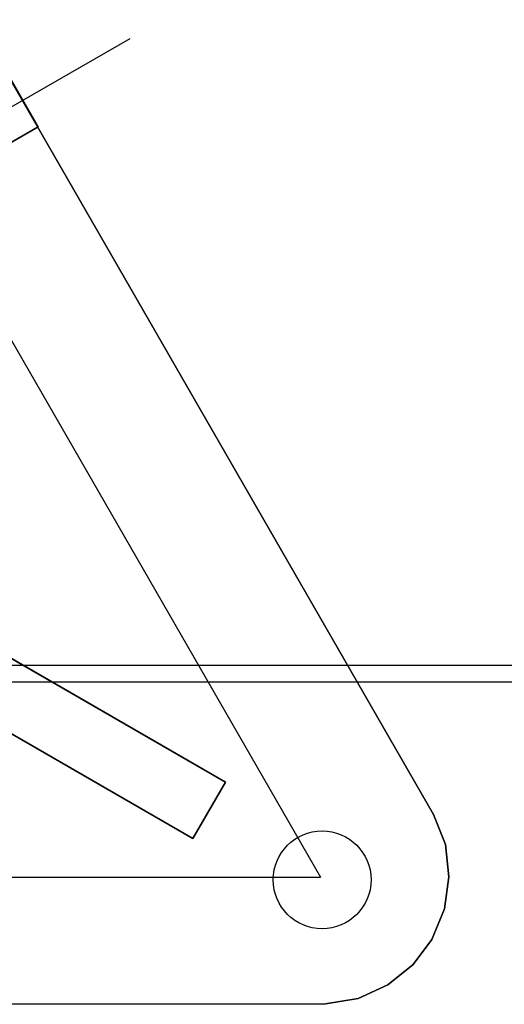
# Model space of a CAD drawing. Extents: x -25430 to -8133, y 167707 to 178885.
# Drawn here: x -16878 to -16784, y 174573 to 174765 of the extents above; entities that cross this region are included whole.
import ezdxf

# ---------------------------------------------------------------- set-up
doc = ezdxf.new("R2010")
doc.units = 0
doc.header["$LTSCALE"] = 4.10105
doc.header["$MEASUREMENT"] = 0
doc.linetypes.add('CentrLin', pattern=[0])
doc.linetypes.add('DASHED', pattern=[0])
for name, color, linetype in [('GRDSTEEL', 14, 'CONTINUOUS'), ('RRELV2', 11, 'CONTINUOUS'), ('STLMODAO', 14, 'CONTINUOUS')]:
    doc.layers.add(name, color=color, linetype=linetype)

msp = doc.modelspace()

# ---------------------------------------------------------------- linework, layer by layer
at = {"layer": 'GRDSTEEL', "linetype": 'CentrLin'}
msp.add_line((-16507.45, 174639.42, -1576.2), (-17447.46, 174639.42, -1576.2), dxfattribs=at)
msp.add_line((-16507.45, 174639.42, -1576.2), (-17447.46, 174639.42, -1576.2), dxfattribs=at)
at = {"layer": 'RRELV2', "color": 9}
for p, q in [((-16979.54, 174875.33, -1360.6), (-16819.86, 174598.2, -1360.6)), ((-17038.26, 174656.92, -1360.6), (-16856.94, 174761.41, -1360.6)), ((-17139.55, 174598.2, -1360.6), (-16819.86, 174598.2, -1360.6))]:
    msp.add_line(p, q, dxfattribs=at)
at = {"layer": 'RRELV2', "color": 4}
for points in [[(-17161.22, 174611, -1258.71), (-17001.43, 174887.72, -1258.71), (-16997.5, 174893.03, -1258.71), (-16992.3, 174897.12, -1258.71), (-16986.2, 174899.73, -1258.71), (-16979.58, 174900.62, -1258.71), (-16972.99, 174899.73, -1258.71), (-16966.88, 174897.16, -1258.71), (-16961.67, 174893.03, -1258.71), (-16957.69, 174887.78, -1258.71), (-16797.87, 174610.39, -1258.71), (-16795.55, 174604.55, -1258.71), (-16794.88, 174598.27, -1258.71), (-16795.71, 174592.09, -1258.71), (-16798.19, 174586.09, -1258.71), (-16801.85, 174581.23, -1258.71), (-16806.74, 174577.25, -1258.71), (-16812.53, 174574.62, -1258.71), (-16818.87, 174573.55, -1258.71), (-17139.57, 174573.48, -1258.71)], [(-17161.22, 174611, -1233.71), (-17001.43, 174887.72, -1233.71), (-16997.5, 174893.03, -1233.71), (-16992.3, 174897.12, -1233.71), (-16986.2, 174899.73, -1233.71), (-16979.58, 174900.62, -1233.71), (-16972.99, 174899.73, -1233.71), (-16966.88, 174897.16, -1233.71), (-16961.67, 174893.03, -1233.71), (-16957.69, 174887.78, -1233.71), (-16797.87, 174610.39, -1233.71), (-16795.55, 174604.55, -1233.71), (-16794.88, 174598.27, -1233.71), (-16795.71, 174592.09, -1233.71), (-16798.19, 174586.09, -1233.71), (-16801.85, 174581.23, -1233.71), (-16806.74, 174577.25, -1233.71), (-16812.53, 174574.62, -1233.71), (-16818.87, 174573.55, -1233.71), (-17139.57, 174573.48, -1233.71)]]:
    msp.add_polyline3d(points, dxfattribs=at)
for points in [[(-16957.69, 174887.78, -1258.71), (-16797.87, 174610.39, -1258.71), (-16797.87, 174610.39, -1233.71), (-16957.69, 174887.78, -1233.71)], [(-16881.14, 174755.2, -1234.29), (-16951.25, 174714.73, -1234.34), (-16944.9, 174703.73, -1234.34), (-16874.79, 174744.2, -1234.29)], [(-16951.24, 174714.73, -865.65), (-16881.14, 174755.2, -1234.29), (-16874.79, 174744.2, -1234.29), (-16944.89, 174703.73, -865.65)], [(-16874.79, 174744.2, -1234.29), (-16944.9, 174703.73, -1234.34), (-16944.89, 174703.73, -865.65)], [(-16951.51, 174667.39, -865.6), (-16844.72, 174605.75, -1233.62), (-16838.38, 174616.73, -1233.62), (-16945.16, 174678.38, -865.6)], [(-16844.72, 174605.75, -1233.62), (-16951.34, 174667.3, -1233.74), (-16944.99, 174678.28, -1233.74), (-16838.38, 174616.73, -1233.62)], [(-16838.38, 174616.73, -1233.62), (-16944.99, 174678.28, -1233.74), (-16945.16, 174678.38, -865.6)], [(-16844.72, 174605.75, -1233.62), (-16951.34, 174667.3, -1233.74), (-16951.51, 174667.39, -865.6)], [(-16797.87, 174610.39, -1258.71), (-16795.55, 174604.55, -1258.71), (-16795.55, 174604.55, -1233.71), (-16797.87, 174610.39, -1233.71)], [(-16795.55, 174604.55, -1258.71), (-16794.88, 174598.27, -1258.71), (-16794.88, 174598.27, -1233.71), (-16795.55, 174604.55, -1233.71)], [(-16794.88, 174598.27, -1258.71), (-16795.71, 174592.09, -1258.71), (-16795.71, 174592.09, -1233.71), (-16794.88, 174598.27, -1233.71)], [(-16795.71, 174592.09, -1258.71), (-16798.19, 174586.09, -1258.71), (-16798.19, 174586.09, -1233.71), (-16795.71, 174592.09, -1233.71)], [(-16798.19, 174586.09, -1258.71), (-16801.85, 174581.23, -1258.71), (-16801.85, 174581.23, -1233.71), (-16798.19, 174586.09, -1233.71)], [(-16801.85, 174581.23, -1258.71), (-16806.74, 174577.25, -1258.71), (-16806.74, 174577.25, -1233.71), (-16801.85, 174581.23, -1233.71)], [(-16806.74, 174577.25, -1258.71), (-16812.53, 174574.62, -1258.71), (-16812.53, 174574.62, -1233.71), (-16806.74, 174577.25, -1233.71)], [(-16812.53, 174574.62, -1258.71), (-16818.87, 174573.55, -1258.71), (-16818.87, 174573.55, -1233.71), (-16812.53, 174574.62, -1233.71)], [(-16818.87, 174573.55, -1258.71), (-17139.57, 174573.48, -1258.71), (-17139.57, 174573.48, -1233.71), (-16818.87, 174573.55, -1233.71)]]:
    msp.add_polyline3d(points, close=True, dxfattribs=at)
at = {"layer": 'RRELV2', "color": 9}
msp.add_circle((-16819.56, 174597.7, -1360.6), 9.52, dxfattribs=at)
at = {"layer": 'STLMODAO', "color": 15, "linetype": 'DASHED'}
msp.add_line((-16969.76, 174636.23), (-16499.76, 174636.23), dxfattribs=at)

doc.saveas('drawing.dxf')
